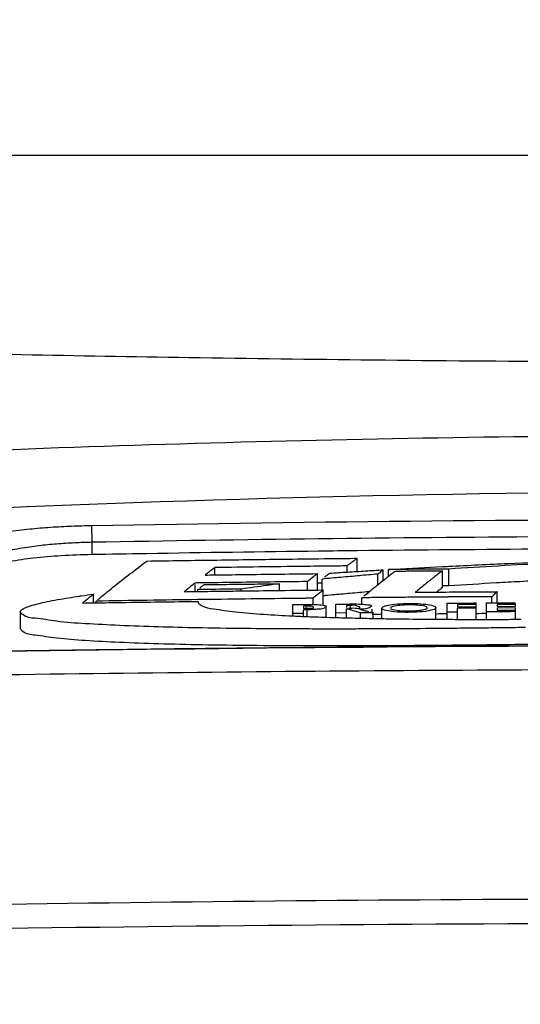
# Model space of a CAD drawing. Extents: x 1 to 14, y 0.7 to 8.2.
# Drawn here: x 3.2 to 3.4, y 4.6 to 4.9 of the extents above; entities that cross this region are included whole.
import ezdxf

# ---------------------------------------------------------------- set-up
doc = ezdxf.new("R2010")
doc.units = 0
doc.header["$LTSCALE"] = 0.64311
doc.header["$MEASUREMENT"] = 0
doc.layers.get('0').update_dxf_attribs({"linetype": 'CONTINUOUS'})
doc.styles.get("Standard").update_dxf_attribs({"font": 'txt', "width": 0.8})
doc.dimstyles.new('DIMSTYLE_1', dxfattribs={"dimtxt": 0.15625, "dimasz": 0.1875, "dimexe": 0.18, "dimexo": 0.0625, "dimgap": 0.09, "dimtad": 0, "dimtih": 1, "dimtoh": 1, "dimdec": 0, "dimlfac": 100, "dimzin": 4, "dimdsep": 46, "dimtxsty": 'STANDARD', "dimcen": 0.09, "dimadec": 0, "dimazin": 0, "dimtfac": 1, "dimtdec": 0, "dimtofl": 0, "dimtmove": 0, "dimatfit": 3, "dimfxl": 1, "dimtolj": 1, "dimtzin": 4, "dimarcsym": 0})

# ---------------------------------------------------------------- blocks, each defined once
blk = doc.blocks.new('*D3')
at = {"color": 2, "linetype": 'Continuous'}
for p, q in [((3.37022, 7.53876), (1.07965, 7.53876)), ((1.20465, 7.53876), (1.20465, 6.09057)), ((1.20465, 3.65648), (1.20465, 5.77807)), ((2.30522, 3.65648), (1.07965, 3.65648))]:
    blk.add_line(p, q, dxfattribs=at)
for points in [[(1.2359, 7.35126), (1.20465, 7.53876), (1.1734, 7.35126), (1.2359, 7.35126)], [(1.1734, 3.84398), (1.20465, 3.65648), (1.2359, 3.84398), (1.1734, 3.84398)]]:
    blk.add_lwpolyline(points, dxfattribs=at)

msp = doc.modelspace()

# ---------------------------------------------------------------- linework, layer by layer
at = {"color": 7, "linetype": 'Continuous'}
for p, q in [((2.99272, 4.81648), (3.87272, 4.81648)), ((3.22865, 4.70543), (3.22874, 4.70048)), ((3.22874, 4.70048), (3.22874, 4.69679)), ((3.3053, 4.69146), (3.3053, 4.6933)), ((3.30833, 4.69165), (3.30833, 4.69559)), ((3.26565, 4.69056), (3.26565, 4.69281)), ((3.29645, 4.68593), (3.29645, 4.69099)), ((3.31452, 4.68767), (3.31452, 4.69085)), ((3.31616, 4.68898), (3.31616, 4.69212)), ((3.31776, 4.69023), (3.31776, 4.69223)), ((3.3339, 4.68682), (3.3339, 4.69188)), ((3.33583, 4.68733), (3.33583, 4.69238)), ((3.25971, 4.68558), (3.25971, 4.68769)), ((3.28504, 4.68595), (3.28504, 4.68797)), ((3.29343, 4.68604), (3.29343, 4.6886)), ((3.29783, 4.68609), (3.29783, 4.68938)), ((3.22924, 4.68218), (3.22924, 4.68482)), ((3.26056, 4.68564), (3.26056, 4.6862)), ((3.27354, 4.68581), (3.27354, 4.68637)), ((3.29813, 4.6815), (3.29813, 4.68609)), ((3.35025, 4.68222), (3.35025, 4.68559)), ((3.23003, 4.68218), (3.23003, 4.68275)), ((3.26067, 4.68268), (3.26058, 4.68245)), ((3.28899, 4.67833), (3.28899, 4.68171)), ((3.29511, 4.68176), (3.29511, 4.68361)), ((3.30191, 4.67783), (3.30191, 4.68184)), ((3.30512, 4.68145), (3.30512, 4.68087)), ((3.30627, 4.68029), (3.30627, 4.68146)), ((3.30971, 4.68189), (3.30971, 4.68376)), ((3.33528, 4.67732), (3.33528, 4.68214)), ((3.34403, 4.68174), (3.33844, 4.6817)), ((3.33844, 4.6817), (3.33844, 4.68108)), ((3.34403, 4.67728), (3.34403, 4.6822)), ((3.34705, 4.67728), (3.34705, 4.68222)), ((3.34871, 4.68222), (3.34871, 4.68408)), ((3.35579, 4.68178), (3.35028, 4.68175)), ((3.35028, 4.68175), (3.35028, 4.68116)), ((3.35579, 4.68119), (3.35579, 4.68178)), ((3.2073, 4.67951), (3.20746, 4.67991)), ((3.2073, 4.67951), (3.2073, 4.67444)), ((3.2922, 4.67908), (3.28899, 4.67905)), ((3.29299, 4.68129), (3.2922, 4.68128)), ((3.2922, 4.68128), (3.2922, 4.68056)), ((3.2922, 4.68056), (3.29299, 4.68057)), ((3.29334, 4.68011), (3.2922, 4.6801)), ((3.2922, 4.67818), (3.2922, 4.6801)), ((3.29299, 4.68057), (3.29299, 4.68129)), ((3.29334, 4.67814), (3.29334, 4.68011)), ((3.29905, 4.67793), (3.29905, 4.68107)), ((3.30512, 4.67921), (3.30191, 4.67918)), ((3.30512, 4.67775), (3.30512, 4.68046)), ((3.31311, 4.67929), (3.30928, 4.67925)), ((3.30928, 4.67766), (3.30928, 4.67925)), ((3.31277, 4.67929), (3.31277, 4.68029)), ((3.31311, 4.67757), (3.31311, 4.67929)), ((3.31572, 4.67752), (3.31572, 4.68064)), ((3.32932, 4.68076), (3.32932, 4.68076)), ((3.33192, 4.67733), (3.33192, 4.68078)), ((3.33192, 4.68078), (3.33192, 4.68076)), ((3.33844, 4.67949), (3.33528, 4.67947)), ((3.33844, 4.68108), (3.34403, 4.68112)), ((3.34403, 4.68066), (3.33844, 4.68062)), ((3.33844, 4.6773), (3.33844, 4.68062)), ((3.35028, 4.68116), (3.35579, 4.68119)), ((3.35579, 4.6807), (3.35028, 4.68067)), ((3.35028, 4.68067), (3.35028, 4.68003)), ((3.35028, 4.68003), (3.35579, 4.68006)), ((3.35579, 4.67731), (3.35579, 4.6807))]:
    msp.add_line(p, q, dxfattribs=at)
for points, knots in [([(3.43272, 4.75433), (3.41248, 4.75433), (3.37257, 4.75444), (3.31427, 4.75492), (3.25951, 4.75564), (3.21007, 4.75651), (3.16732, 4.75741), (3.13271, 4.75823), (3.10716, 4.75888), (3.09154, 4.75929), (3.08449, 4.75949), (3.08272, 4.75953)], [0, 0, 0, 0, 0.06073, 0.1197316, 0.1749129, 0.225031, 0.2680687, 0.3031767, 0.3289102, 0.3447388, 0.3500498, 0.3500498, 0.3500498, 0.3500498]), ([(3.43272, 4.73249), (3.33561, 4.73249), (3.14365, 4.72782), (2.83572, 4.70529), (2.59599, 4.67424), (2.45123, 4.65016), (2.42164, 4.64502)], [0, 0, 0, 0, 0.291349, 0.575764, 0.925949, 1.01602, 1.01602, 1.01602, 1.01602]), ([(3.43272, 4.7156), (3.34762, 4.7156), (3.18053, 4.7117), (2.96251, 4.6963), (2.78232, 4.67607), (2.65335, 4.65732), (2.57564, 4.6437), (2.54522, 4.63797)], [0, 0, 0, 0, 0.2553151, 0.5011859, 0.6554236, 0.7992082, 0.8920741, 0.8920741, 0.8920741, 0.8920741]), ([(3.19013, 4.69958), (3.19066, 4.70001), (3.19203, 4.70075), (3.19439, 4.70162), (3.19718, 4.70238), (3.20026, 4.70303), (3.20353, 4.70358), (3.20684, 4.70404), (3.21009, 4.7044), (3.21326, 4.70469), (3.2164, 4.70493), (3.21955, 4.70512), (3.22268, 4.70526), (3.22571, 4.70537), (3.22769, 4.70542), (3.22865, 4.70543)], [0, 0, 0, 0, 0.00205313, 0.00460759, 0.00753381, 0.01071615, 0.01406476, 0.01745968, 0.02073846, 0.02388241, 0.02701414, 0.03019106, 0.03334541, 0.03640181, 0.03928804, 0.03928804, 0.03928804, 0.03928804]), ([(3.22874, 4.70048), (3.25141, 4.70089), (3.29674, 4.70157), (3.36473, 4.70219), (3.41006, 4.70233), (3.43272, 4.70233)], [0, 0, 0, 0, 0.068011, 0.1360102, 0.2039961, 0.2039961, 0.2039961, 0.2039961]), ([(3.19516, 4.69463), (3.19564, 4.69505), (3.19688, 4.69579), (3.19903, 4.69666), (3.20153, 4.69742), (3.20427, 4.69807), (3.20714, 4.69862), (3.21002, 4.69908), (3.21283, 4.69944), (3.21554, 4.69974), (3.21822, 4.69997), (3.22091, 4.70016), (3.2236, 4.70031), (3.22621, 4.70041), (3.22791, 4.70046), (3.22874, 4.70048)], [0, 0, 0, 0, 0.00192623, 0.00427888, 0.00693416, 0.00977711, 0.01272867, 0.01569097, 0.01852304, 0.02121085, 0.02387571, 0.02659542, 0.02930816, 0.03194176, 0.03442787, 0.03442787, 0.03442787, 0.03442787]), ([(3.19516, 4.69158), (3.19616, 4.69239), (3.19921, 4.69356), (3.20459, 4.69485), (3.21162, 4.69584), (3.21983, 4.69652), (3.22568, 4.69673), (3.22874, 4.69679)], [0, 0, 0, 0, 0.00387992, 0.00952407, 0.0166967, 0.02508867, 0.03425837, 0.03425837, 0.03425837, 0.03425837]), ([(3.24522, 4.69707), (3.26239, 4.69736), (3.28342, 4.69766), (3.30445, 4.6979), (3.3083, 4.69794)], [0, 0, 0, 0, 0.05153345, 0.06309429, 0.06309429, 0.06309429, 0.06309429]), ([(3.3083, 4.69794), (3.32712, 4.69815), (3.36859, 4.6985), (3.41006, 4.69863), (3.43272, 4.69863)], [0, 0, 0, 0, 0.0564383, 0.1244229, 0.1244229, 0.1244229, 0.1244229]), ([(3.23056, 4.68319), (3.23207, 4.68444), (3.23525, 4.68703), (3.24015, 4.69089), (3.24355, 4.69348), (3.24525, 4.69476)], [0, 0, 0, 0, 0.00585622, 0.01231931, 0.01869503, 0.01869503, 0.01869503, 0.01869503]), ([(3.24525, 4.69476), (3.25226, 4.69487), (3.26628, 4.69508), (3.28453, 4.69532), (3.29578, 4.69545), (3.30003, 4.6955)], [0, 0, 0, 0, 0.02102792, 0.04205467, 0.05478032, 0.05478032, 0.05478032, 0.05478032]), ([(3.30833, 4.69559), (3.30799, 4.69533), (3.30732, 4.69483), (3.30631, 4.69407), (3.30563, 4.69355), (3.3053, 4.6933)], [0, 0, 0, 0, 0.001261379, 0.002526127, 0.00379426, 0.00379426, 0.00379426, 0.00379426]), ([(3.33579, 4.6932), (3.34173, 4.6935), (3.35892, 4.69432), (3.37611, 4.69499), (3.38736, 4.69538)], [0, 0, 0, 0, 0.01785887, 0.05161609, 0.05161609, 0.05161609, 0.05161609]), ([(3.38736, 4.69503), (3.38008, 4.69474), (3.36289, 4.69398), (3.34572, 4.69302), (3.33583, 4.69238)], [0, 0, 0, 0, 0.02186917, 0.05160213, 0.05160213, 0.05160213, 0.05160213]), ([(3.26565, 4.69281), (3.26533, 4.69257), (3.26468, 4.69207), (3.26371, 4.69132), (3.26306, 4.69082), (3.26274, 4.69056)], [0, 0, 0, 0, 0.001223502, 0.002450182, 0.003680053, 0.003680053, 0.003680053, 0.003680053]), ([(3.26561, 4.6906), (3.2684, 4.69064), (3.27487, 4.69073), (3.28133, 4.69081), (3.28501, 4.69085)], [0, 0, 0, 0, 0.00836473, 0.01939532, 0.01939532, 0.01939532, 0.01939532]), ([(3.29208, 4.69315), (3.28768, 4.6931), (3.27887, 4.69299), (3.27006, 4.69287), (3.26565, 4.69281)], [0, 0, 0, 0, 0.0132164, 0.02643327, 0.02643327, 0.02643327, 0.02643327]), ([(3.28501, 4.69085), (3.28508, 4.69085), (3.28889, 4.6909), (3.29271, 4.69094), (3.29645, 4.69099)], [0, 0, 0, 0, 0.00020845, 0.01144714, 0.01144714, 0.01144714, 0.01144714]), ([(3.29645, 4.69099), (3.29612, 4.69072), (3.29544, 4.6902), (3.29477, 4.68967), (3.29444, 4.6894)], [0, 0, 0, 0, 0.001280732, 0.002564924, 0.002564924, 0.002564924, 0.002564924]), ([(3.31616, 4.69212), (3.31598, 4.69198), (3.31561, 4.6917), (3.31525, 4.69142), (3.31507, 4.69128)], [0, 0, 0, 0, 0.000691553, 0.001384113, 0.001384113, 0.001384113, 0.001384113]), ([(3.3339, 4.69188), (3.33299, 4.69117), (3.33117, 4.68976), (3.32846, 4.6876), (3.32666, 4.68614), (3.32575, 4.68541)], [0, 0, 0, 0, 0.00344117, 0.00690719, 0.01039834, 0.01039834, 0.01039834, 0.01039834]), ([(3.2624, 4.68769), (3.26492, 4.68772), (3.26995, 4.68779), (3.2775, 4.68788), (3.28253, 4.68794), (3.28504, 4.68797)], [0, 0, 0, 0, 0.00754767, 0.01509519, 0.02264256, 0.02264256, 0.02264256, 0.02264256]), ([(3.28504, 4.68797), (3.28377, 4.6878), (3.28121, 4.68744), (3.27738, 4.68691), (3.27482, 4.68655), (3.27354, 4.68637)], [0, 0, 0, 0, 0.00386496, 0.00773584, 0.01161266, 0.01161266, 0.01161266, 0.01161266]), ([(3.31179, 4.68547), (3.3122, 4.68581), (3.31373, 4.68704), (3.31526, 4.68827), (3.31637, 4.68915)], [0, 0, 0, 0, 0.001619939, 0.005883637, 0.005883637, 0.005883637, 0.005883637]), ([(3.22924, 4.68482), (3.22888, 4.68453), (3.22816, 4.68395), (3.22744, 4.68336), (3.22709, 4.68306)], [0, 0, 0, 0, 0.001386888, 0.002777808, 0.002777808, 0.002777808, 0.002777808]), ([(3.27354, 4.68637), (3.2721, 4.68635), (3.26921, 4.68632), (3.26633, 4.68628), (3.26489, 4.68626)], [0, 0, 0, 0, 0.00432909, 0.00865823, 0.00865823, 0.00865823, 0.00865823]), ([(3.29813, 4.68609), (3.2978, 4.68582), (3.29712, 4.68527), (3.29645, 4.68472), (3.29611, 4.68444)], [0, 0, 0, 0, 0.001301473, 0.00260649, 0.00260649, 0.00260649, 0.00260649]), ([(3.35025, 4.68559), (3.35008, 4.68542), (3.34974, 4.68509), (3.34923, 4.68458), (3.34888, 4.68425), (3.34871, 4.68408)], [0, 0, 0, 0, 0.000718574, 0.001438561, 0.002159964, 0.002159964, 0.002159964, 0.002159964]), ([(3.21031, 4.68133), (3.21108, 4.68158), (3.21277, 4.68203), (3.21447, 4.68241), (3.21539, 4.6826)], [0, 0, 0, 0, 0.00243103, 0.005236727, 0.005236727, 0.005236727, 0.005236727]), ([(3.21539, 4.6826), (3.21641, 4.68281), (3.21853, 4.68322), (3.22172, 4.68375), (3.22389, 4.68408), (3.22494, 4.68423)], [0, 0, 0, 0, 0.003109169, 0.006502553, 0.009688123, 0.009688123, 0.009688123, 0.009688123]), ([(3.22494, 4.68423), (3.22509, 4.68425), (3.22535, 4.68429), (3.22561, 4.68432), (3.22571, 4.68434)], [0, 0, 0, 0, 0.0004649173, 0.0007804234, 0.0007804234, 0.0007804234, 0.0007804234]), ([(3.23756, 4.68235), (3.24141, 4.68241), (3.24911, 4.68253), (3.25682, 4.68263), (3.26067, 4.68268)], [0, 0, 0, 0, 0.01155359, 0.02310684, 0.02310684, 0.02310684, 0.02310684]), ([(3.26064, 4.68235), (3.26076, 4.68199), (3.26124, 4.68169), (3.26165, 4.68143), (3.26175, 4.68137)], [0, 0, 0, 0, 0.001131032, 0.001485849, 0.001485849, 0.001485849, 0.001485849]), ([(3.28899, 4.68171), (3.28972, 4.68172), (3.29079, 4.68173), (3.29185, 4.68174), (3.29218, 4.68174)], [0, 0, 0, 0, 0.002207661, 0.003190712, 0.003190712, 0.003190712, 0.003190712]), ([(3.29809, 4.68152), (3.29843, 4.68146), (3.29912, 4.68145), (3.29905, 4.68108), (3.29904, 4.68107)], [0, 0, 0, 0, 0.001042935, 0.001075005, 0.001075005, 0.001075005, 0.001075005]), ([(3.30191, 4.68184), (3.30275, 4.68185), (3.30381, 4.68186), (3.30488, 4.68187), (3.3051, 4.68188)], [0, 0, 0, 0, 0.002516031, 0.003194585, 0.003194585, 0.003194585, 0.003194585]), ([(3.30572, 4.68146), (3.30572, 4.68146), (3.30551, 4.68146), (3.30531, 4.68145), (3.30512, 4.68145)], [0, 0, 0, 0, 0.0000277533, 0.0006017383, 0.0006017383, 0.0006017383, 0.0006017383]), ([(3.30971, 4.68183), (3.31028, 4.6818), (3.3111, 4.68159), (3.3125, 4.68175), (3.31264, 4.68135)], [0, 0, 0, 0, 0.001709078, 0.002975314, 0.002975314, 0.002975314, 0.002975314]), ([(3.31655, 4.68124), (3.3173, 4.68146), (3.31913, 4.68182), (3.32099, 4.68195), (3.32208, 4.682)], [0, 0, 0, 0, 0.002333148, 0.00558998, 0.00558998, 0.00558998, 0.00558998]), ([(3.32379, 4.68162), (3.32288, 4.68161), (3.32117, 4.68153), (3.31965, 4.68129), (3.31829, 4.68094), (3.31833, 4.68065)], [0, 0, 0, 0, 0.002738271, 0.004778816, 0.00563816, 0.00563816, 0.00563816, 0.00563816]), ([(3.32857, 4.68121), (3.32789, 4.68135), (3.32631, 4.6816), (3.3247, 4.68163), (3.32379, 4.68162)], [0, 0, 0, 0, 0.002058386, 0.004802663, 0.004802663, 0.004802663, 0.004802663]), ([(3.32565, 4.68203), (3.32673, 4.68199), (3.32857, 4.68189), (3.3304, 4.68157), (3.33113, 4.68135)], [0, 0, 0, 0, 0.003235865, 0.00553412, 0.00553412, 0.00553412, 0.00553412]), ([(3.21176, 4.6776), (3.21047, 4.67768), (3.20873, 4.67792), (3.20747, 4.67919), (3.20739, 4.67953)], [0, 0, 0, 0, 0.003876789, 0.004940753, 0.004940753, 0.004940753, 0.004940753]), ([(3.20746, 4.67991), (3.20772, 4.68024), (3.20871, 4.68077), (3.2097, 4.68113), (3.21031, 4.68133)], [0, 0, 0, 0, 0.001270339, 0.003207262, 0.003207262, 0.003207262, 0.003207262]), ([(3.26175, 4.68137), (3.26279, 4.68077), (3.26629, 4.68031), (3.27244, 4.67935), (3.28041, 4.67878), (3.28614, 4.67846), (3.28899, 4.67832)], [0, 0, 0, 0, 0.00361763, 0.01024147, 0.01890013, 0.02746814, 0.02746814, 0.02746814, 0.02746814]), ([(3.29299, 4.68057), (3.29343, 4.68058), (3.29394, 4.68079), (3.2953, 4.68049), (3.29525, 4.68081)], [0, 0, 0, 0, 0.001307474, 0.00227727, 0.00227727, 0.00227727, 0.00227727]), ([(3.29524, 4.68085), (3.29517, 4.681), (3.29473, 4.6813), (3.29425, 4.68128), (3.29395, 4.68127)], [0, 0, 0, 0, 0.000512912, 0.001420638, 0.001420638, 0.001420638, 0.001420638]), ([(3.29845, 4.68064), (3.29779, 4.68033), (3.29675, 4.68031), (3.29578, 4.68028), (3.29553, 4.68026)], [0, 0, 0, 0, 0.002199246, 0.002956267, 0.002956267, 0.002956267, 0.002956267]), ([(3.30573, 4.68059), (3.3064, 4.6806), (3.30724, 4.68089), (3.30904, 4.68041), (3.30909, 4.68086)], [0, 0, 0, 0, 0.001989786, 0.003375406, 0.003375406, 0.003375406, 0.003375406]), ([(3.30928, 4.67925), (3.30882, 4.67939), (3.3079, 4.67966), (3.30694, 4.67994), (3.30645, 4.68008), (3.30642, 4.68009)], [0, 0, 0, 0, 0.001447178, 0.002893563, 0.002984998, 0.002984998, 0.002984998, 0.002984998]), ([(3.30903, 4.68029), (3.30949, 4.68018), (3.31039, 4.67996), (3.3113, 4.67974), (3.31175, 4.67962)], [0, 0, 0, 0, 0.001399039, 0.002798792, 0.002798792, 0.002798792, 0.002798792]), ([(3.32188, 4.6794), (3.32083, 4.67944), (3.31903, 4.67954), (3.31726, 4.67987), (3.31654, 4.68007)], [0, 0, 0, 0, 0.003147344, 0.005396091, 0.005396091, 0.005396091, 0.005396091]), ([(3.31911, 4.68021), (3.31978, 4.68008), (3.32135, 4.67982), (3.32295, 4.6798), (3.32386, 4.67981)], [0, 0, 0, 0, 0.002043958, 0.004778786, 0.004778786, 0.004778786, 0.004778786]), ([(3.32386, 4.67981), (3.32477, 4.67982), (3.32645, 4.67989), (3.32802, 4.68017), (3.32932, 4.68047), (3.32932, 4.68076)], [0, 0, 0, 0, 0.002723589, 0.004749356, 0.00562474, 0.00562474, 0.00562474, 0.00562474]), ([(3.33192, 4.68076), (3.3319, 4.68041), (3.33042, 4.67997), (3.32947, 4.67979), (3.32867, 4.67968)], [0, 0, 0, 0, 0.001060273, 0.003490674, 0.003490674, 0.003490674, 0.003490674]), ([(3.2604, 4.67473), (3.25651, 4.67481), (3.24872, 4.675), (3.23752, 4.67536), (3.22735, 4.67597), (3.21889, 4.67641), (3.21393, 4.67747), (3.21176, 4.6776)], [0, 0, 0, 0, 0.01167076, 0.02337129, 0.03361653, 0.04223491, 0.04875842, 0.04875842, 0.04875842, 0.04875842]), ([(3.4116, 4.67075), (3.40685, 4.67064), (3.39385, 4.67036), (3.37326, 4.66997), (3.35046, 4.66963), (3.32954, 4.66942), (3.31037, 4.66931), (3.29283, 4.6693), (3.27683, 4.6694), (3.2623, 4.6696), (3.2492, 4.6699), (3.23752, 4.6703), (3.22736, 4.67087), (3.21887, 4.67142), (3.21271, 4.67249), (3.20873, 4.67284), (3.20747, 4.67412), (3.20739, 4.67446)], [0, 0, 0, 0, 0.0142412, 0.0390183, 0.061773, 0.0826488, 0.101786, 0.1192935, 0.1352663, 0.14978, 0.1628807, 0.174583, 0.1848299, 0.1934495, 0.1999738, 0.2038509, 0.2049148, 0.2049148, 0.2049148, 0.2049148]), ([(3.28899, 4.67441), (3.28477, 4.67443), (3.27572, 4.67449), (3.26666, 4.67461), (3.26183, 4.6747)], [0, 0, 0, 0, 0.0126554, 0.02716653, 0.02716653, 0.02716653, 0.02716653]), ([(3.43272, 4.66948), (3.40785, 4.66948), (3.35592, 4.66935), (3.27897, 4.66876), (3.22689, 4.66808), (3.20188, 4.6677)], [0, 0, 0, 0, 0.074618, 0.155801, 0.2308574, 0.2308574, 0.2308574, 0.2308574]), ([(2.86812, 4.65248), (2.96201, 4.65577), (3.15019, 4.66073), (3.33843, 4.66236), (3.43272, 4.66236)], [0, 0, 0, 0, 0.2818322, 0.5647129, 0.5647129, 0.5647129, 0.5647129]), ([(2.83827, 4.58239), (2.90411, 4.58488), (3.036, 4.58903), (3.23417, 4.59277), (3.36648, 4.5936), (3.43272, 4.5936)], [0, 0, 0, 0, 0.1976591, 0.3958618, 0.594595, 0.594595, 0.594595, 0.594595]), ([(3.43272, 4.58617), (3.27914, 4.58617), (3.0808, 4.58344), (2.88257, 4.57719), (2.83785, 4.5756)], [0, 0, 0, 0, 0.4607533, 0.5949855, 0.5949855, 0.5949855, 0.5949855])]:
    msp.add_open_spline(points, degree=3, knots=knots, dxfattribs=at)
for points in [[(3.22865, 4.70543), (3.29667, 4.70667), (3.3647, 4.70728), (3.43272, 4.70728)], [(3.22874, 4.69679), (3.23423, 4.69689), (3.23972, 4.69698), (3.24522, 4.69707)], [(3.29643, 4.6932), (3.29498, 4.69318), (3.29353, 4.69317), (3.29208, 4.69315)], [(3.29779, 4.69322), (3.29734, 4.69321), (3.29688, 4.69321), (3.29643, 4.6932)], [(3.30005, 4.69324), (3.2993, 4.69323), (3.29854, 4.69322), (3.29779, 4.69322)], [(3.30003, 4.6955), (3.30279, 4.69553), (3.30556, 4.69556), (3.30833, 4.69559)], [(3.3053, 4.6933), (3.30355, 4.69328), (3.3018, 4.69326), (3.30005, 4.69324)], [(3.33383, 4.6931), (3.33448, 4.69313), (3.33514, 4.69317), (3.33579, 4.6932)], [(3.26274, 4.69056), (3.2637, 4.69058), (3.26466, 4.69059), (3.26561, 4.6906)], [(3.29858, 4.68997), (3.29883, 4.69016), (3.29908, 4.69036), (3.29933, 4.69055)], [(3.29933, 4.69055), (3.29958, 4.69075), (3.29983, 4.69094), (3.30008, 4.69114)], [(3.30008, 4.69114), (3.30187, 4.69125), (3.30366, 4.69136), (3.30545, 4.69147)], [(3.30897, 4.69036), (3.30711, 4.6902), (3.30526, 4.69004), (3.3034, 4.68987)], [(3.30545, 4.69147), (3.30723, 4.69158), (3.30902, 4.69169), (3.31081, 4.6918)], [(3.31452, 4.69085), (3.31267, 4.69069), (3.31082, 4.69053), (3.30897, 4.69036)], [(3.31081, 4.6918), (3.31259, 4.69191), (3.31438, 4.69202), (3.31616, 4.69212)], [(3.31475, 4.69103), (3.31467, 4.69097), (3.3146, 4.69091), (3.31452, 4.69085)], [(3.31507, 4.69128), (3.31496, 4.69119), (3.31485, 4.69111), (3.31475, 4.69103)], [(3.31768, 4.69018), (3.31803, 4.69045), (3.31837, 4.69072), (3.31872, 4.69099)], [(3.31776, 4.69223), (3.31839, 4.69226), (3.31903, 4.6923), (3.31967, 4.69234)], [(3.3197, 4.69224), (3.31905, 4.69224), (3.3184, 4.69223), (3.31776, 4.69223)], [(3.31872, 4.69099), (3.31905, 4.69125), (3.31937, 4.6915), (3.3197, 4.69175)], [(3.31967, 4.69234), (3.32439, 4.6926), (3.32911, 4.69286), (3.33383, 4.6931)], [(3.32378, 4.69228), (3.32242, 4.69227), (3.32106, 4.69226), (3.3197, 4.69224)], [(3.3197, 4.69175), (3.32128, 4.69177), (3.32286, 4.69178), (3.32443, 4.6918)], [(3.3298, 4.69233), (3.3278, 4.69232), (3.32579, 4.6923), (3.32378, 4.69228)], [(3.32443, 4.6918), (3.32601, 4.69181), (3.32759, 4.69182), (3.32916, 4.69184)], [(3.32916, 4.69184), (3.33074, 4.69185), (3.33232, 4.69186), (3.3339, 4.69188)], [(3.33389, 4.69237), (3.33253, 4.69236), (3.33117, 4.69235), (3.3298, 4.69233)], [(3.33583, 4.69238), (3.33518, 4.69238), (3.33454, 4.69237), (3.33389, 4.69237)], [(3.25864, 4.68732), (3.25828, 4.68703), (3.25792, 4.68674), (3.25756, 4.68645)], [(3.25971, 4.68818), (3.25935, 4.68789), (3.25899, 4.68761), (3.25864, 4.68732)], [(3.26053, 4.68819), (3.26026, 4.68819), (3.25999, 4.68818), (3.25971, 4.68818)], [(3.2624, 4.68822), (3.26177, 4.68821), (3.26115, 4.6882), (3.26053, 4.68819)], [(3.26179, 4.68719), (3.26199, 4.68736), (3.2622, 4.68752), (3.2624, 4.68769)], [(3.27095, 4.68833), (3.2681, 4.68829), (3.26525, 4.68826), (3.2624, 4.68822)], [(3.28219, 4.68847), (3.27844, 4.68843), (3.2747, 4.68838), (3.27095, 4.68833)], [(3.29343, 4.6886), (3.28968, 4.68856), (3.28594, 4.68852), (3.28219, 4.68847)], [(3.29444, 4.6894), (3.2941, 4.68914), (3.29376, 4.68887), (3.29343, 4.6886)], [(3.29785, 4.68816), (3.29739, 4.68816), (3.29694, 4.68815), (3.29649, 4.68815)], [(3.3034, 4.68987), (3.30155, 4.68971), (3.29969, 4.68954), (3.29783, 4.68938)], [(3.31637, 4.68915), (3.31681, 4.68949), (3.31724, 4.68984), (3.31768, 4.69018)], [(3.33583, 4.68733), (3.33518, 4.68732), (3.33454, 4.68732), (3.33389, 4.68731)], [(3.35011, 4.68819), (3.34535, 4.68792), (3.34059, 4.68764), (3.33583, 4.68733)], [(3.3571, 4.68858), (3.35477, 4.68845), (3.35244, 4.68833), (3.35011, 4.68819)], [(3.36551, 4.68901), (3.36271, 4.68887), (3.3599, 4.68873), (3.3571, 4.68858)], [(3.22571, 4.68434), (3.22689, 4.68451), (3.22806, 4.68467), (3.22924, 4.68482)], [(3.25743, 4.68635), (3.25711, 4.68609), (3.2568, 4.68584), (3.25648, 4.68558)], [(3.25648, 4.68558), (3.25755, 4.6856), (3.25861, 4.68561), (3.25968, 4.68562)], [(3.25756, 4.68645), (3.25751, 4.68642), (3.25747, 4.68638), (3.25743, 4.68635)], [(3.25968, 4.68562), (3.25997, 4.68563), (3.26025, 4.68563), (3.26054, 4.68564)], [(3.26054, 4.68564), (3.26117, 4.68565), (3.2618, 4.68565), (3.26243, 4.68566)], [(3.26489, 4.68626), (3.26344, 4.68624), (3.262, 4.68622), (3.26056, 4.6862)], [(3.26117, 4.6867), (3.26138, 4.68686), (3.26158, 4.68703), (3.26179, 4.68719)], [(3.26243, 4.68566), (3.26508, 4.6857), (3.26772, 4.68573), (3.27037, 4.68577)], [(3.27037, 4.68577), (3.27143, 4.68578), (3.27249, 4.68579), (3.27355, 4.68581)], [(3.27355, 4.68581), (3.27712, 4.68585), (3.28068, 4.68589), (3.28425, 4.68594)], [(3.28425, 4.68594), (3.28451, 4.68594), (3.28478, 4.68594), (3.28504, 4.68595)], [(3.28504, 4.68595), (3.28941, 4.686), (3.29377, 4.68604), (3.29813, 4.68609)], [(3.29611, 4.68444), (3.29578, 4.68416), (3.29544, 4.68389), (3.29511, 4.68361)], [(3.29876, 4.6844), (3.2986, 4.68439), (3.29845, 4.68437), (3.29829, 4.68436)], [(3.30166, 4.68466), (3.30069, 4.68457), (3.29973, 4.68449), (3.29876, 4.6844)], [(3.3034, 4.68481), (3.30282, 4.68476), (3.30224, 4.68471), (3.30166, 4.68466)], [(3.30897, 4.6853), (3.30711, 4.68514), (3.30526, 4.68498), (3.3034, 4.68481)], [(3.31191, 4.68556), (3.31093, 4.68548), (3.30995, 4.68539), (3.30897, 4.6853)], [(3.31027, 4.68422), (3.31077, 4.68464), (3.31128, 4.68505), (3.31179, 4.68547)], [(3.32575, 4.68541), (3.32848, 4.68543), (3.3312, 4.68545), (3.33392, 4.68547)], [(3.33248, 4.68572), (3.33237, 4.68564), (3.33226, 4.68555), (3.33215, 4.68546)], [(3.3339, 4.68682), (3.33342, 4.68645), (3.33295, 4.68609), (3.33248, 4.68572)], [(3.33392, 4.68547), (3.33664, 4.6855), (3.33936, 4.68552), (3.34209, 4.68554)], [(3.34209, 4.68554), (3.34373, 4.68555), (3.34538, 4.68556), (3.34702, 4.68557)], [(3.34702, 4.68557), (3.3481, 4.68558), (3.34918, 4.68558), (3.35025, 4.68559)], [(3.22709, 4.68306), (3.22673, 4.68277), (3.22637, 4.68247), (3.22601, 4.68218)], [(3.22601, 4.68218), (3.2271, 4.68219), (3.22819, 4.68221), (3.22928, 4.68223)], [(3.22928, 4.68223), (3.22953, 4.68223), (3.22978, 4.68224), (3.23003, 4.68224)], [(3.26057, 4.68319), (3.25039, 4.68306), (3.24021, 4.68291), (3.23003, 4.68275)], [(3.23003, 4.68224), (3.23254, 4.68228), (3.23505, 4.68232), (3.23756, 4.68235)], [(3.28894, 4.68354), (3.27948, 4.68344), (3.27003, 4.68332), (3.26057, 4.68319)], [(3.26062, 4.68245), (3.26062, 4.68242), (3.26063, 4.68238), (3.26064, 4.68235)], [(3.29216, 4.68358), (3.29108, 4.68356), (3.29001, 4.68355), (3.28894, 4.68354)], [(3.29338, 4.68359), (3.29297, 4.68359), (3.29257, 4.68358), (3.29216, 4.68358)], [(3.29218, 4.68174), (3.29259, 4.68175), (3.293, 4.68175), (3.2934, 4.68176)], [(3.29511, 4.68361), (3.29453, 4.6836), (3.29396, 4.6836), (3.29338, 4.68359)], [(3.2934, 4.68176), (3.29423, 4.68177), (3.29506, 4.68174), (3.29589, 4.68173)], [(3.29589, 4.68173), (3.29663, 4.68171), (3.29737, 4.68166), (3.29809, 4.68152)], [(3.3051, 4.68188), (3.30531, 4.68188), (3.30551, 4.68188), (3.30572, 4.68188)], [(3.30572, 4.68188), (3.3059, 4.68188), (3.30608, 4.68189), (3.30627, 4.68189)], [(3.30627, 4.68146), (3.30609, 4.68146), (3.30591, 4.68146), (3.30572, 4.68146)], [(3.30627, 4.68189), (3.30649, 4.68189), (3.30672, 4.68189), (3.30694, 4.68189)], [(3.30693, 4.68149), (3.30671, 4.68149), (3.30649, 4.68147), (3.30627, 4.68146)], [(3.30783, 4.68143), (3.30753, 4.68149), (3.30723, 4.68151), (3.30693, 4.68149)], [(3.30694, 4.68189), (3.30773, 4.68191), (3.30852, 4.68189), (3.30931, 4.68185)], [(3.30886, 4.68107), (3.30854, 4.68124), (3.30818, 4.68135), (3.30783, 4.68143)], [(3.30931, 4.68185), (3.30945, 4.68185), (3.30958, 4.68184), (3.30971, 4.68183)], [(3.31275, 4.68379), (3.31173, 4.68378), (3.31072, 4.68377), (3.30971, 4.68376)], [(3.3157, 4.68382), (3.31471, 4.68381), (3.31373, 4.6838), (3.31275, 4.68379)], [(3.32271, 4.68388), (3.32037, 4.68386), (3.31803, 4.68384), (3.3157, 4.68382)], [(3.32208, 4.682), (3.32327, 4.68206), (3.32446, 4.68207), (3.32565, 4.68203)], [(3.3293, 4.68394), (3.3271, 4.68392), (3.32491, 4.6839), (3.32271, 4.68388)], [(3.3319, 4.68396), (3.33103, 4.68395), (3.33017, 4.68394), (3.3293, 4.68394)], [(3.33527, 4.68398), (3.33414, 4.68397), (3.33302, 4.68397), (3.3319, 4.68396)], [(3.33571, 4.68399), (3.33556, 4.68399), (3.33542, 4.68398), (3.33527, 4.68398)], [(3.33528, 4.68214), (3.33625, 4.68214), (3.33722, 4.68215), (3.3382, 4.68216)], [(3.33842, 4.68401), (3.33752, 4.684), (3.33662, 4.68399), (3.33571, 4.68399)], [(3.3382, 4.68216), (3.33917, 4.68216), (3.34014, 4.68217), (3.34111, 4.68218)], [(3.34401, 4.68405), (3.34215, 4.68403), (3.34029, 4.68402), (3.33842, 4.68401)], [(3.34111, 4.68218), (3.34208, 4.68218), (3.34306, 4.68219), (3.34403, 4.6822)], [(3.34703, 4.68407), (3.34603, 4.68406), (3.34502, 4.68405), (3.34401, 4.68405)], [(3.34871, 4.68408), (3.34815, 4.68407), (3.34759, 4.68407), (3.34703, 4.68407)], [(3.34705, 4.68222), (3.34802, 4.68222), (3.34899, 4.68223), (3.34996, 4.68224)], [(3.34996, 4.68224), (3.35093, 4.68224), (3.35191, 4.68225), (3.35288, 4.68225)], [(3.35288, 4.68225), (3.35385, 4.68226), (3.35482, 4.68227), (3.35579, 4.68227)], [(3.29339, 4.68128), (3.29326, 4.68129), (3.29313, 4.6813), (3.29299, 4.68129)], [(3.29553, 4.68026), (3.2948, 4.68021), (3.29407, 4.68014), (3.29334, 4.68011)], [(3.29395, 4.68127), (3.29376, 4.68127), (3.29358, 4.68128), (3.29339, 4.68128)], [(3.29525, 4.68081), (3.29525, 4.68082), (3.29525, 4.68083), (3.29524, 4.68085)], [(3.29904, 4.68107), (3.29896, 4.68085), (3.29867, 4.68075), (3.29845, 4.68064)], [(3.30565, 4.68031), (3.30547, 4.68036), (3.3053, 4.68041), (3.30512, 4.68046)], [(3.30642, 4.68009), (3.30616, 4.68016), (3.30591, 4.68023), (3.30565, 4.68031)], [(3.30909, 4.6809), (3.30904, 4.68098), (3.30894, 4.68103), (3.30886, 4.68107)], [(3.30955, 4.68031), (3.30938, 4.68031), (3.30921, 4.6803), (3.30903, 4.68029)], [(3.30909, 4.68086), (3.30909, 4.68088), (3.30909, 4.68089), (3.30909, 4.6809)], [(3.31132, 4.68055), (3.31076, 4.68037), (3.31015, 4.68032), (3.30955, 4.68031)], [(3.31247, 4.68109), (3.31214, 4.68083), (3.31173, 4.68068), (3.31132, 4.68055)], [(3.31235, 4.67948), (3.31249, 4.67944), (3.31263, 4.67941), (3.31277, 4.67937)], [(3.31262, 4.68124), (3.31259, 4.68118), (3.31253, 4.68113), (3.31247, 4.68109)], [(3.31264, 4.68135), (3.31265, 4.68131), (3.31264, 4.68127), (3.31262, 4.68124)], [(3.31277, 4.67937), (3.31288, 4.67934), (3.313, 4.67932), (3.31311, 4.67929)], [(3.3157, 4.67876), (3.31473, 4.67875), (3.31376, 4.67874), (3.31279, 4.67873)], [(3.31572, 4.68064), (3.31572, 4.68098), (3.31622, 4.68115), (3.31655, 4.68124)], [(3.31578, 4.68046), (3.31575, 4.68051), (3.31573, 4.68058), (3.31572, 4.68064)], [(3.31654, 4.68007), (3.31626, 4.68015), (3.31593, 4.68022), (3.31578, 4.68046)], [(3.31833, 4.68065), (3.31836, 4.68036), (3.31881, 4.68027), (3.31911, 4.68021)], [(3.32542, 4.67942), (3.32424, 4.67937), (3.32306, 4.67936), (3.32188, 4.6794)], [(3.32867, 4.67968), (3.32759, 4.67954), (3.32651, 4.67946), (3.32542, 4.67942)], [(3.32932, 4.68076), (3.32933, 4.68106), (3.32886, 4.68116), (3.32857, 4.68121)], [(3.33113, 4.68135), (3.33144, 4.68126), (3.33193, 4.68111), (3.33193, 4.68078)], [(3.33528, 4.67892), (3.33417, 4.67891), (3.33305, 4.6789), (3.33194, 4.67889)], [(3.34705, 4.679), (3.34605, 4.679), (3.34505, 4.67899), (3.34405, 4.67898)], [(3.34996, 4.67956), (3.34899, 4.67956), (3.34802, 4.67955), (3.34705, 4.67955)], [(3.35288, 4.67958), (3.35191, 4.67958), (3.35093, 4.67957), (3.34996, 4.67956)], [(3.35579, 4.6796), (3.35482, 4.67959), (3.35385, 4.67959), (3.35288, 4.67958)], [(3.28899, 4.67832), (3.28952, 4.67829), (3.29006, 4.67827), (3.29059, 4.67824)], [(3.29059, 4.67824), (3.2911, 4.67822), (3.29162, 4.6782), (3.29213, 4.67817)], [(3.29213, 4.67817), (3.29238, 4.67816), (3.29263, 4.67815), (3.29288, 4.67814)], [(3.29288, 4.67814), (3.29301, 4.67814), (3.29314, 4.67813), (3.29327, 4.67813)], [(3.29327, 4.67813), (3.29388, 4.6781), (3.29448, 4.67808), (3.29509, 4.67805)], [(3.29509, 4.67805), (3.29731, 4.67797), (3.29954, 4.6779), (3.30176, 4.67783)], [(3.30176, 4.67783), (3.3019, 4.67783), (3.30203, 4.67783), (3.30216, 4.67782)], [(3.30216, 4.67782), (3.30312, 4.67779), (3.30409, 4.67777), (3.30505, 4.67774)], [(3.30505, 4.67774), (3.30526, 4.67774), (3.30546, 4.67773), (3.30567, 4.67773)], [(3.30567, 4.67773), (3.30584, 4.67772), (3.30601, 4.67772), (3.30618, 4.67771)], [(3.30618, 4.67771), (3.30721, 4.67769), (3.30823, 4.67766), (3.30925, 4.67764)], [(3.30925, 4.67764), (3.30939, 4.67764), (3.30954, 4.67763), (3.30969, 4.67763)], [(3.30969, 4.67763), (3.31069, 4.67761), (3.31169, 4.67759), (3.31269, 4.67757)], [(3.31269, 4.67757), (3.31285, 4.67756), (3.31302, 4.67756), (3.31319, 4.67756)], [(3.31319, 4.67756), (3.31381, 4.67755), (3.31442, 4.67754), (3.31504, 4.67752)], [(3.31504, 4.67752), (3.31526, 4.67752), (3.31547, 4.67752), (3.31569, 4.67751)], [(3.31569, 4.67751), (3.31655, 4.6775), (3.31742, 4.67748), (3.31829, 4.67747)], [(3.31829, 4.67747), (3.32195, 4.67741), (3.32561, 4.67737), (3.32927, 4.67734)], [(3.32927, 4.67734), (3.33015, 4.67734), (3.33103, 4.67733), (3.33191, 4.67732)], [(3.33191, 4.67732), (3.33303, 4.67732), (3.33415, 4.67731), (3.33527, 4.6773)], [(3.33527, 4.6773), (3.33632, 4.6773), (3.33737, 4.67729), (3.33842, 4.67729)], [(3.33842, 4.67729), (3.34029, 4.67728), (3.34215, 4.67728), (3.34401, 4.67728)], [(3.34401, 4.67728), (3.3443, 4.67728), (3.34458, 4.67728), (3.34487, 4.67728)], [(3.34487, 4.67728), (3.3456, 4.67728), (3.34633, 4.67728), (3.34705, 4.67728)], [(3.34705, 4.67728), (3.34761, 4.67728), (3.34816, 4.67728), (3.34872, 4.67728)], [(3.34872, 4.67728), (3.34924, 4.67728), (3.34977, 4.67728), (3.35029, 4.67728)], [(3.35029, 4.67728), (3.35213, 4.67728), (3.35397, 4.67729), (3.3558, 4.6773)], [(3.3558, 4.6773), (3.35633, 4.6773), (3.35685, 4.6773), (3.35737, 4.6773)], [(3.26183, 4.6747), (3.26135, 4.67471), (3.26087, 4.67472), (3.2604, 4.67473)], [(3.29231, 4.6744), (3.2912, 4.6744), (3.2901, 4.67441), (3.28899, 4.67441)], [(3.29905, 4.67439), (3.2968, 4.67439), (3.29455, 4.67439), (3.29231, 4.6744)], [(3.30191, 4.67439), (3.30096, 4.67438), (3.30001, 4.67438), (3.29905, 4.67439)], [(3.30512, 4.67439), (3.30405, 4.67439), (3.30298, 4.67439), (3.30191, 4.67439)], [(3.30981, 4.6744), (3.30825, 4.67439), (3.30668, 4.67439), (3.30512, 4.67439)], [(3.31311, 4.67441), (3.31201, 4.6744), (3.31091, 4.6744), (3.30981, 4.6744)], [(3.31573, 4.67442), (3.31486, 4.67442), (3.31398, 4.67441), (3.31311, 4.67441)], [(3.32894, 4.6745), (3.32454, 4.67447), (3.32013, 4.67444), (3.31573, 4.67442)], [(3.33194, 4.67453), (3.33094, 4.67452), (3.32994, 4.67451), (3.32894, 4.6745)], [(3.33528, 4.67456), (3.33417, 4.67455), (3.33305, 4.67454), (3.33194, 4.67453)], [(3.33844, 4.67459), (3.33739, 4.67458), (3.33633, 4.67457), (3.33528, 4.67456)], [(3.34404, 4.67465), (3.34217, 4.67463), (3.34031, 4.67461), (3.33844, 4.67459)], [(3.34704, 4.67468), (3.34604, 4.67467), (3.34504, 4.67466), (3.34404, 4.67465)], [(3.34981, 4.67472), (3.34889, 4.6747), (3.34797, 4.67469), (3.34704, 4.67468)], [(3.35579, 4.67479), (3.3538, 4.67477), (3.3518, 4.67474), (3.34981, 4.67472)], [(3.35876, 4.67484), (3.35777, 4.67482), (3.35678, 4.67481), (3.35579, 4.67479)], [(3.43272, 4.6694), (3.35577, 4.6694), (3.27882, 4.66881), (3.20188, 4.66761)]]:
    msp.add_open_spline(points, degree=3, dxfattribs=at)

# ---------------------------------------------------------------- dimensions: what is measured, and where the dimension line sits
at = {"color": 2, "linetype": 'Continuous'}
dim = msp.add_linear_dim(base=(1.20465, 3.65648), p1=(3.37022, 7.53876), p2=(2.30522, 3.65648), angle=270, dimstyle='DIMSTYLE_1', dxfattribs=at)
dim.commit()
dim.dimension.update_dxf_attribs({"geometry": '*D3', "text_midpoint": (1.01715, 5.85619), "dimtype": 160})

doc.saveas('drawing.dxf')
